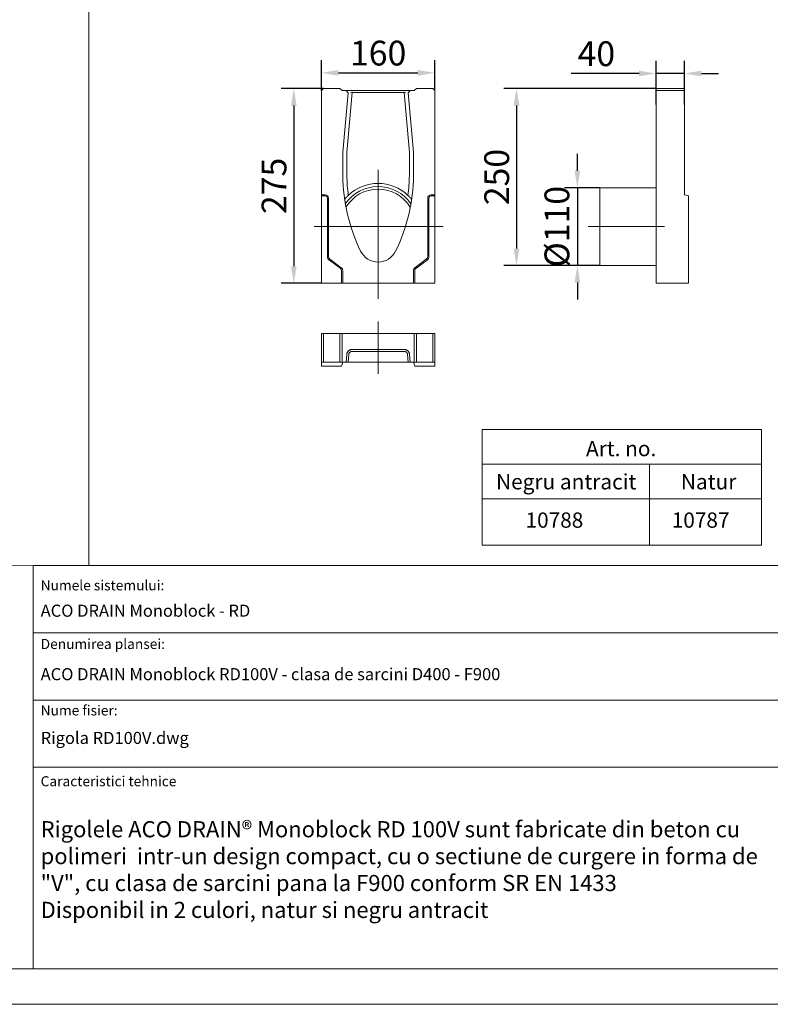
# Model space of a CAD drawing. Units: millimetres. Extents: x 75875 to 79242, y -10029 to -5462.
# Drawn here: x 77465 to 78525, y -10029 to -8639 of the extents above; entities that cross this region are included whole.
import ezdxf
from ezdxf.enums import TextEntityAlignment as Align

# ---------------------------------------------------------------- set-up
doc = ezdxf.new("R2010")
doc.units = ezdxf.units.MM
doc.layers.add('DUENN-18', color=10, linetype='Continuous', lineweight=9)
doc.layers.add('P-ANNO-TEXT', color=2, linetype='Continuous')
doc.styles.add('Arial', font='arial.ttf')
doc.styles.get("Standard").update_dxf_attribs({"font": 'arial.ttf'})
doc.styles.add('STANDARD-ANSI', font='arial.ttf')
doc.dimstyles.get("Standard").update_dxf_attribs({"dimscale": 10, "dimtxt": 3.5, "dimasz": 2.4, "dimexe": 1.8, "dimexo": 0, "dimgap": 1, "dimtad": 1, "dimdec": 0, "dimrnd": 0.01, "dimzin": 0, "dimdsep": 46, "dimtxsty": 'Standard', "dimcen": 3, "dimclrd": 256, "dimclre": 256, "dimclrt": 7, "dimadec": 0, "dimazin": 0, "dimtfac": 1, "dimtdec": 0, "dimtix": 1, "dimtmove": 0, "dimatfit": 0, "dimfxl": 1, "dimtolj": 1, "dimtzin": 0, "dimarcsym": 0})

# ---------------------------------------------------------------- blocks, each defined once
blk = doc.blocks.new('*D34')
at = {"layer": 'Defpoints', "color": 0, "transparency": 16777216}
for p in [(78051.4, -8714.3), (77891.4, -8739.4), (78051.4, -8739.4)]:
    blk.add_point(p, dxfattribs=at)
at = {"layer": 'DUENN-18', "color": 0, "lineweight": -2, "transparency": 16777216}
for p, q in [((77891.4, -8739.4), (77891.4, -8696.3)), ((78051.4, -8739.4), (78051.4, -8696.3)), ((77915.4, -8714.3), (78027.4, -8714.3))]:
    blk.add_line(p, q, dxfattribs=at)
at = {"layer": 'DUENN-18', "color": 0, "transparency": 16777216}
for points in [[(77915.4, -8710.3), (77915.4, -8718.3), (77891.4, -8714.3)], [(78027.4, -8710.3), (78027.4, -8718.3), (78051.4, -8714.3)]]:
    blk.add_solid(points, dxfattribs=at)
at = {"layer": 'DUENN-18', "color": 0, "transparency": 16777216, "insert": (77971.4, -8686.4), "char_height": 35, "attachment_point": 5}
blk.add_mtext('\\A1;160', dxfattribs=at)
blk = doc.blocks.new('*D35')
at = {"layer": 'Defpoints', "color": 0, "transparency": 16777216}
for p in [(78403.8, -8715.2), (78363.8, -8758.8), (78403.8, -8758.8)]:
    blk.add_point(p, dxfattribs=at)
at = {"layer": 'DUENN-18', "color": 0, "lineweight": -2, "transparency": 16777216}
for p, q in [((78363.8, -8758.8), (78363.8, -8697.2)), ((78403.8, -8758.8), (78403.8, -8697.2)), ((78339.8, -8715.2), (78243.8, -8715.2)), ((78403.8, -8715.2), (78363.8, -8715.2)), ((78427.8, -8715.2), (78451.8, -8715.2))]:
    blk.add_line(p, q, dxfattribs=at)
at = {"layer": 'DUENN-18', "color": 0, "transparency": 16777216}
for points in [[(78339.8, -8711.2), (78339.8, -8719.2), (78363.8, -8715.2)], [(78427.8, -8711.2), (78427.8, -8719.2), (78403.8, -8715.2)]]:
    blk.add_solid(points, dxfattribs=at)
at = {"layer": 'DUENN-18', "color": 0, "transparency": 16777216, "insert": (78279.5, -8687.3), "char_height": 35, "attachment_point": 5}
blk.add_mtext('\\A1;40', dxfattribs=at)
blk = doc.blocks.new('*D36')
at = {"layer": 'Defpoints', "color": 0, "transparency": 16777216}
for p in [(77894.4, -8736.4), (77852.3, -9011.4), (77891.4, -9011.4)]:
    blk.add_point(p, dxfattribs=at)
at = {"layer": 'DUENN-18', "color": 0, "lineweight": -2, "transparency": 16777216}
for p, q in [((77894.4, -8736.4), (77834.3, -8736.4)), ((77852.3, -8760.4), (77852.3, -8987.4)), ((77891.4, -9011.4), (77834.3, -9011.4))]:
    blk.add_line(p, q, dxfattribs=at)
at = {"layer": 'DUENN-18', "color": 0, "transparency": 16777216}
for points in [[(77848.3, -8760.4), (77856.3, -8760.4), (77852.3, -8736.4)], [(77848.3, -8987.4), (77856.3, -8987.4), (77852.3, -9011.4)]]:
    blk.add_solid(points, dxfattribs=at)
at = {"layer": 'DUENN-18', "color": 0, "transparency": 16777216, "insert": (77824.4, -8873.9), "char_height": 35, "attachment_point": 5, "rotation": 90}
blk.add_mtext('\\A1;275', dxfattribs=at)
blk = doc.blocks.new('*D37')
at = {"layer": 'Defpoints', "color": 0, "transparency": 16777216}
for p in [(78284.6, -8876.4), (78252.7, -8986.4), (78284.6, -8986.4)]:
    blk.add_point(p, dxfattribs=at)
at = {"layer": 'DUENN-18', "color": 0, "lineweight": -2, "transparency": 16777216}
for p, q in [((78252.7, -8852.4), (78252.7, -8828.4)), ((78284.6, -8876.4), (78234.7, -8876.4)), ((78252.7, -8876.4), (78252.7, -8986.4)), ((78284.6, -8986.4), (78234.7, -8986.4)), ((78252.7, -9010.4), (78252.7, -9034.4))]:
    blk.add_line(p, q, dxfattribs=at)
at = {"layer": 'DUENN-18', "color": 0, "transparency": 16777216}
for points in [[(78248.7, -8852.4), (78256.7, -8852.4), (78252.7, -8876.4)], [(78248.7, -9010.4), (78256.7, -9010.4), (78252.7, -8986.4)]]:
    blk.add_solid(points, dxfattribs=at)
at = {"layer": 'DUENN-18', "color": 0, "transparency": 16777216, "insert": (78223.8, -8931.4), "char_height": 35, "attachment_point": 5, "rotation": 90}
blk.add_mtext('\\A1;%%C110', dxfattribs=at)
blk = doc.blocks.new('*D38')
at = {"layer": 'Defpoints', "color": 0, "transparency": 16777216}
for p in [(78363.8, -8736.4), (78166.7, -8986.4), (78246.7, -8986.4)]:
    blk.add_point(p, dxfattribs=at)
at = {"layer": 'DUENN-18', "color": 0, "lineweight": -2, "transparency": 16777216}
for p, q in [((78363.8, -8736.4), (78148.7, -8736.4)), ((78166.7, -8760.4), (78166.7, -8962.4)), ((78246.7, -8986.4), (78148.7, -8986.4))]:
    blk.add_line(p, q, dxfattribs=at)
at = {"layer": 'DUENN-18', "color": 0, "transparency": 16777216}
for points in [[(78162.7, -8760.4), (78170.7, -8760.4), (78166.7, -8736.4)], [(78162.7, -8962.4), (78170.7, -8962.4), (78166.7, -8986.4)]]:
    blk.add_solid(points, dxfattribs=at)
at = {"layer": 'DUENN-18', "color": 0, "transparency": 16777216, "insert": (78138.8, -8861.4), "char_height": 35, "attachment_point": 5, "rotation": 90}
blk.add_mtext('\\A1;250', dxfattribs=at)

msp = doc.modelspace()

# ---------------------------------------------------------------- linework, layer by layer
at = {"layer": 'DUENN-18', "color": 0}
for p, q in [((77562.8, -8513), (77562.8, -9410)), ((77891.4, -8739.4), (77894.4, -8736.4)), ((77891.4, -8886.4), (77891.4, -8739.4)), ((77894.4, -8736.4), (77917.4, -8736.4)), ((77920.4, -8739.4), (77917.4, -8736.4)), ((77926.2, -8739.4), (77920.4, -8739.4)), ((77921.4, -8826.4), (77928.9, -8742.4)), ((77926.2, -8739.4), (77928.9, -8742.4)), ((77927.1, -8739.4), (77926.2, -8739.4)), ((77934.9, -8739.4), (77927.1, -8739.4)), ((77927.3, -8826.7), (77934.9, -8742.2)), ((77932.3, -8742.3), (77934.9, -8742.2)), ((78008, -8739.4), (77934.9, -8739.4)), ((77934.9, -8740.9), (77934.9, -8742.2)), ((77934.9, -8742.2), (78008, -8742.2)), ((78015.8, -8739.4), (78008, -8739.4)), ((78008, -8740.9), (78008, -8742.2)), ((78008, -8742.2), (78015.5, -8826.7)), ((78010.5, -8742.3), (78008, -8742.2)), ((78013.9, -8742.4), (78016.7, -8739.4)), ((78013.9, -8742.4), (78021.4, -8826.4)), ((78016.7, -8739.4), (78015.8, -8739.4)), ((78022.4, -8739.4), (78016.7, -8739.4)), ((78025.4, -8736.4), (78022.4, -8739.4)), ((78025.4, -8736.4), (78048.4, -8736.4)), ((78048.4, -8736.4), (78051.4, -8739.4)), ((78051.4, -8739.4), (78051.4, -8886.4)), ((78363.8, -8736.4), (78363.8, -8739.4)), ((78403.8, -8736.4), (78363.8, -8736.4)), ((78363.8, -8739.4), (78403.8, -8739.4)), ((78363.8, -9011.4), (78363.8, -8739.4)), ((78403.8, -8739.4), (78403.8, -8736.4)), ((78403.8, -8886.4), (78403.8, -8739.4)), ((77921.4, -8859.4), (77921.4, -8826.4)), ((77927.3, -8859.4), (77927.3, -8826.7)), ((78015.5, -8826.7), (78015.5, -8859.4)), ((78021.4, -8826.4), (78021.4, -8859.4)), ((77971.4, -9033.1), (77971.4, -8851.1)), ((78363.8, -8876.4), (78284.6, -8876.4)), ((78284.6, -8876.4), (78284.6, -8986.4)), ((77891.4, -8886.4), (77896.4, -8886.4)), ((77891.4, -8886.4), (77891.4, -8888)), ((77891.4, -9011.4), (77891.4, -8888)), ((77891.4, -8888), (77896.4, -8888)), ((77899.8, -8891.4), (77899.8, -8973.4)), ((77901.4, -8891.4), (77901.4, -8973.4)), ((78041.4, -8973.4), (78041.4, -8891.4)), ((78043, -8973.4), (78043, -8891.4)), ((78046.4, -8886.4), (78051.4, -8886.4)), ((78046.4, -8888), (78051.4, -8888)), ((78051.4, -8886.4), (78051.4, -8888)), ((78051.4, -8888), (78051.4, -9011.4)), ((78403.8, -8886.4), (78409.8, -8888)), ((78409.8, -9011.4), (78409.8, -8888)), ((78063.4, -8931.4), (77881.2, -8931.4)), ((78375.7, -8931.4), (78268, -8931.4)), ((77902.5, -8978.7), (77918.5, -8990.7)), ((77903.4, -8977.4), (77919.4, -8989.4)), ((78023.4, -8989.4), (78039.4, -8977.4)), ((78024.4, -8990.7), (78040.4, -8978.7)), ((78363.8, -8986.4), (78284.6, -8986.4)), ((77919.8, -8993.4), (77919.8, -9011.4)), ((77921.4, -8993.4), (77921.4, -9011.4)), ((78021.4, -9011.4), (78021.4, -8993.4)), ((78023, -9011.4), (78023, -8993.4)), ((77919.8, -9011.4), (77891.4, -9011.4)), ((77921.4, -9011.4), (77919.8, -9011.4)), ((78021.4, -9011.4), (77921.4, -9011.4)), ((78021.4, -9011.4), (78023, -9011.4)), ((78051.4, -9011.4), (78023, -9011.4)), ((78363.8, -9011.4), (78409.8, -9011.4)), ((77971.4, -9065.1), (77971.4, -9139.4)), ((77894.4, -9082.5), (77891.4, -9082.5)), ((77891.4, -9082.5), (77891.4, -9122.5)), ((77894.4, -9082.5), (77917.4, -9082.5)), ((77894.4, -9122.5), (77894.4, -9082.5)), ((77917.4, -9082.5), (77920.4, -9082.5)), ((77917.4, -9122.5), (77917.4, -9082.5)), ((77920.4, -9082.5), (78022.4, -9082.5)), ((77920.4, -9122.5), (77920.4, -9082.5)), ((78022.4, -9122.5), (78022.4, -9082.5)), ((78022.4, -9082.5), (78025.4, -9082.5)), ((78025.4, -9082.5), (78025.4, -9122.5)), ((78025.4, -9082.5), (78048.4, -9082.5)), ((78051.4, -9082.5), (78048.4, -9082.5)), ((78048.4, -9082.5), (78048.4, -9122.5)), ((78051.4, -9122.5), (78051.4, -9082.5)), ((77927.1, -9111.8), (77926.2, -9122.5)), ((77928.9, -9122.5), (77929.8, -9112)), ((78008, -9104.7), (77934.9, -9104.7)), ((77934.9, -9107.5), (78008, -9107.5)), ((78013, -9112), (78013.9, -9122.5)), ((78016.7, -9122.5), (78015.8, -9111.8)), ((77891.4, -9122.5), (77894.4, -9122.5)), ((77891.4, -9122.5), (77891.4, -9128.5)), ((77891.4, -9128.5), (77896.4, -9128.5)), ((77894.4, -9122.5), (77917.4, -9122.5)), ((77899.8, -9128.5), (77896.4, -9128.5)), ((77899.8, -9128.5), (77902.5, -9128.5)), ((77902.5, -9128.5), (77918.5, -9128.5)), ((77920.4, -9122.5), (77917.4, -9122.5)), ((77919.8, -9128.5), (77918.5, -9128.5)), ((77921.4, -9122.5), (77919.8, -9128.5)), ((77926.2, -9122.5), (77920.4, -9122.5)), ((77926.2, -9122.5), (77928.9, -9122.5)), ((77946.7, -9122.5), (77928.9, -9122.5)), ((77996.1, -9122.5), (77946.7, -9122.5)), ((78013.9, -9122.5), (77996.1, -9122.5)), ((78013.9, -9122.5), (78016.7, -9122.5)), ((78022.4, -9122.5), (78016.7, -9122.5)), ((78021.4, -9122.5), (78023, -9128.5)), ((78025.4, -9122.5), (78022.4, -9122.5)), ((78024.4, -9128.5), (78023, -9128.5)), ((78024.4, -9128.5), (78040.4, -9128.5)), ((78025.4, -9122.5), (78048.4, -9122.5)), ((78040.4, -9128.5), (78043, -9128.5)), ((78046.4, -9128.5), (78043, -9128.5)), ((78046.4, -9128.5), (78051.4, -9128.5)), ((78048.4, -9122.5), (78051.4, -9122.5)), ((78051.4, -9122.5), (78051.4, -9128.5)), ((77562.8, -9410), (75933.5, -9412.7)), ((77484.4, -9552.3), (77484.4, -9410)), ((77484.4, -9410), (77562.8, -9410)), ((77484.4, -9504.9), (78679.8, -9504.9)), ((77484.4, -9504.9), (78679.8, -9504.9)), ((77484.4, -9599.7), (78679.8, -9599.7))]:
    msp.add_line(p, q, dxfattribs=at)
at = {"layer": 'DUENN-18', "color": 7}
for p, q in [((78354.7, -9315.5), (78354.7, -9381.3)), ((78512.7, -9315.5), (78512.7, -9381.3))]:
    msp.add_line(p, q, dxfattribs=at)
at = {"layer": 'DUENN-18', "color": 0}
for points in [[(79192.2, -10029.2), (79192.2, -10029.2), (75933.5, -10029.2), (75874.8, -10029.2), (75874.8, -5512), (75874.8, -5462), (79191.9, -5462), (79241.9, -5462), (79241.9, -10029.2), (79192.2, -10029.2)], [(79192.2, -9979.2), (75933.5, -9979.2), (75933.5, -9979.2), (75933.5, -5512), (75933.5, -5512), (79191.9, -5512), (79191.9, -5512), (79192.2, -9979.2)], [(78118.5, -9266.7), (78512.5, -9266.7)], [(78354.7, -9315.5), (78354.7, -9266.7)]]:
    msp.add_lwpolyline(points, dxfattribs=at)
at = {"layer": 'DUENN-18', "color": 0, "flags": 128}
for points in [[(77924.1, -8892.9), (77924.9, -8892), (77925, -8891.9), (77925, -8891.8), (77925.1, -8891.7), (77925.3, -8891.6), (77925.4, -8891.4), (77925.5, -8891.3), (77925.7, -8891.1), (77925.8, -8890.9), (77926, -8890.7), (77926.2, -8890.5), (77926.4, -8890.3), (77926.6, -8890.1), (77926.8, -8889.8), (77927, -8889.6), (77927.3, -8889.4), (77927.5, -8889.1), (77927.7, -8888.9), (77928, -8888.6), (77928.2, -8888.4), (77928.5, -8888.1), (77928.8, -8887.9), (77929, -8887.6), (77929.3, -8887.4)], [(78013.6, -8887.4), (78013.9, -8887.6), (78014.1, -8887.9), (78014.4, -8888.1), (78014.7, -8888.4), (78014.9, -8888.7), (78015.2, -8888.9), (78015.4, -8889.2), (78015.7, -8889.4), (78015.9, -8889.7), (78016.1, -8889.9), (78016.3, -8890.2), (78016.5, -8890.4), (78016.7, -8890.6), (78016.9, -8890.8), (78017.1, -8891), (78017.2, -8891.2), (78017.4, -8891.3), (78017.5, -8891.5), (78017.6, -8891.6), (78017.7, -8891.7), (78017.8, -8891.8), (78017.9, -8891.9), (78017.9, -8892), (78018.8, -8892.9)], [(77934.9, -9104.7), (77934.4, -9104.7), (77933.9, -9104.8), (77933.4, -9104.8), (77933, -9104.9), (77932.5, -9105.1), (77932, -9105.2), (77931.6, -9105.4), (77931.2, -9105.6), (77930.8, -9105.9), (77930.4, -9106.1), (77930, -9106.4), (77929.6, -9106.7), (77929.3, -9107.1), (77928.9, -9107.4), (77928.6, -9107.8), (77928.4, -9108.2), (77928.1, -9108.6), (77927.9, -9109), (77927.7, -9109.5), (77927.5, -9109.9), (77927.4, -9110.4), (77927.2, -9110.8), (77927.2, -9111.3), (77927.1, -9111.8)], [(77929.8, -9112), (77929.9, -9111.7), (77929.9, -9111.4), (77930, -9111.1), (77930.1, -9110.8), (77930.2, -9110.5), (77930.3, -9110.2), (77930.5, -9110), (77930.6, -9109.7), (77930.8, -9109.5), (77931, -9109.2), (77931.2, -9109), (77931.5, -9108.8), (77931.7, -9108.6), (77931.9, -9108.4), (77932.2, -9108.2), (77932.5, -9108.1), (77932.7, -9107.9), (77933, -9107.8), (77933.3, -9107.7), (77933.6, -9107.6), (77933.9, -9107.5), (77934.2, -9107.5), (77934.5, -9107.5), (77934.9, -9107.5)], [(78015.8, -9111.8), (78015.7, -9111.3), (78015.6, -9110.8), (78015.5, -9110.4), (78015.4, -9109.9), (78015.2, -9109.5), (78015, -9109), (78014.8, -9108.6), (78014.5, -9108.2), (78014.2, -9107.8), (78013.9, -9107.4), (78013.6, -9107.1), (78013.3, -9106.7), (78012.9, -9106.4), (78012.5, -9106.1), (78012.1, -9105.9), (78011.7, -9105.6), (78011.3, -9105.4), (78010.8, -9105.2), (78010.4, -9105.1), (78009.9, -9104.9), (78009.4, -9104.8), (78009, -9104.8), (78008.5, -9104.7), (78008, -9104.7)], [(78008, -9107.5), (78008.3, -9107.5), (78008.6, -9107.5), (78008.9, -9107.5), (78009.2, -9107.6), (78009.5, -9107.7), (78009.8, -9107.8), (78010.1, -9107.9), (78010.4, -9108.1), (78010.7, -9108.2), (78010.9, -9108.4), (78011.2, -9108.6), (78011.4, -9108.8), (78011.6, -9109), (78011.8, -9109.2), (78012, -9109.5), (78012.2, -9109.7), (78012.4, -9110), (78012.5, -9110.2), (78012.7, -9110.5), (78012.8, -9110.8), (78012.9, -9111.1), (78012.9, -9111.4), (78013, -9111.7), (78013, -9112)]]:
    msp.add_lwpolyline(points, dxfattribs=at)
at = {"layer": 'DUENN-18', "color": 7}
for points in [[(78118.5, -9217.9), (78512.5, -9217.9), (78512.5, -9315.5), (78118.5, -9315.5)], [(78118.5, -9315.5), (78354.7, -9315.5), (78354.7, -9381.3), (78118.5, -9381.3)], [(78354.7, -9315.5), (78512.7, -9315.5), (78512.7, -9381.3), (78354.7, -9381.3)]]:
    msp.add_lwpolyline(points, close=True, dxfattribs=at)
at = {"layer": 'DUENN-18', "color": 0}
for points in [[(77484.4, -9410), (79192.2, -9410), (79192.2, -9694.6), (77484.4, -9694.6)], [(77484.4, -9694.6), (78537.5, -9694.6), (78537.5, -9979.2), (77484.4, -9979.2)]]:
    msp.add_lwpolyline(points, close=True, dxfattribs=at)
for centre, radius, start, end in [((78171.4, -8856.4), 250, 180.6962, 206.0001), ((78171.4, -8856.4), 244.1, 180.7046, 187.2835), ((77771.4, -8856.4), 250, 333.9999, 359.3038), ((77771.4, -8856.4), 244.1, 352.7165, 359.2954), ((77971.4, -8931.4), 56.5, 34.899, 145.101), ((77971.4, -8931.4), 53, 31.0192, 148.9808), ((77971.4, -8931.4), 61, 46.2857, 133.7143), ((77971.4, -8931.4), 61, 46.2857, 133.7143), ((77896.4, -8891.4), 5, 0, 90), ((77896.4, -8891.4), 3.39, 0, 90), ((78046.4, -8891.4), 5, 90, 180), ((78046.4, -8891.4), 3.39, 90, 180), ((77906.4, -8973.4), 6.61, 180, 233.1301), ((77906.4, -8973.4), 5, 180, 233.1301), ((77971.4, -8953.9), 27.5, 206.0001, 333.9999), ((78036.4, -8973.4), 5, 306.8699, 0), ((78036.4, -8973.4), 6.61, 306.8699, 0), ((77916.4, -8993.4), 3.39, 0, 53.1301), ((77916.4, -8993.4), 5, 0, 53.1301), ((78026.4, -8993.4), 5, 126.8699, 180), ((78026.4, -8993.4), 3.39, 126.8699, 180)]:
    msp.add_arc(centre, radius, start, end, dxfattribs=at)

# ---------------------------------------------------------------- texts
at = {"layer": 'DUENN-18', "color": 7, "style": 'STANDARD-ANSI'}
for s, height, p in [('Art. no.', 21.6, (78314.5, -9244.7)), ('Negru antracit', 21.597, (78236.9, -9291.5)), ('Natur', 21.6, (78438, -9291.5)), ('10787', 21.54, (78426.7, -9345.7))]:
    msp.add_text(s, height=height, dxfattribs=at).set_placement(p, align=Align.MIDDLE_CENTER)
at = {"layer": 'DUENN-18', "color": 0, "style": 'STANDARD-ANSI'}
msp.add_text('10788', height=21.54, dxfattribs=at).set_placement((78220.3, -9345.7), align=Align.MIDDLE_CENTER)
at = {"layer": 'P-ANNO-TEXT', "color": 7, "attachment_point": 4, "style": 'Arial'}
for s, insert, char_height, width in [('Numele sistemului:', (77494.9, -9439.6), 14.231, 243.751), ('ACO DRAIN Monoblock - RD', (77494.9, -9475.8), 17.078, 567.498), ('Denumirea plansei:', (77494.9, -9522.4), 14.231, 243.751), ('ACO DRAIN Monoblock RD100V - clasa de sarcini D400 - F900', (77494.9, -9565.4), 17.078, 679.673), ('Nume fisier:', (77494.9, -9616.2), 14.231, 243.751), ('Rigola RD100V.dwg', (77494.9, -9655.4), 17.078, 567.498), ('Caracteristici tehnice', (77494.9, -9716.2), 14.231, 243.751)]:
    msp.add_mtext(s, dxfattribs=dict(at, insert=insert, char_height=char_height, width=width))
at = {"layer": 'P-ANNO-TEXT', "color": 7, "insert": (77494.9, -9770.7), "char_height": 22.77, "attachment_point": 1}
msp.add_mtext_dynamic_manual_height_columns('{\\fArial|b0|i0|c204|p34;Rigolele ACO DRAIN® Monoblock }R{\\fArial|b0|i0|c204|p34;D} 10{\\fArial|b0|i0|c204|p34;0}V{\\fArial|b0|i0|c204|p34; sunt }fabricate{\\fArial|b0|i0|c204|p34; din beton cu }\\P{\\fArial|b0|i0|c204|p34;polimeri  intr-un design compact}, cu o sectiune de curgere in forma de "V", cu clasa de sarcini pana la F900 conform SR EN 1433\\PDisponibil in 2 culori, natur si negru antracit', width=1038.253, gutter_width=0, heights=[192.8], dxfattribs=at)

# ---------------------------------------------------------------- dimensions: what is measured, and where the dimension line sits
at = {"layer": 'DUENN-18', "color": 0}
dim = msp.add_linear_dim(base=(78051.4, -8714.3), p1=(77891.4, -8739.4), p2=(78051.4, -8739.4), dimstyle='Standard', override={"dimclrd": 0, "dimclre": 0, "dimclrt": 0}, dxfattribs=at)
dim.commit()
dim.dimension.update_dxf_attribs({"geometry": '*D34', "text_midpoint": (77971.4, -8686.4)})
dim = msp.add_linear_dim(base=(78403.8, -8715.2), p1=(78363.8, -8758.8), p2=(78403.8, -8758.8), dimstyle='Standard', override={"dimclrd": 0, "dimclre": 0, "dimclrt": 0}, dxfattribs=at)
dim.commit()
dim.dimension.update_dxf_attribs({"geometry": '*D35', "text_midpoint": (78279.5, -8715.2), "dimtype": 160})
for base, p1, p2, picture, middle in [((77852.3, -9011.4), (77894.4, -8736.4), (77891.4, -9011.4), '*D36', (77824.4, -8873.9)), ((78166.7, -8986.4), (78363.8, -8736.4), (78246.7, -8986.4), '*D38', (78138.8, -8861.4))]:
    dim = msp.add_linear_dim(base=base, p1=p1, p2=p2, angle=90, dimstyle='Standard', override={"dimclrd": 0, "dimclre": 0, "dimclrt": 0}, dxfattribs=at)
    dim.commit()
    dim.dimension.update_dxf_attribs({"geometry": picture, "text_midpoint": middle})
dim = msp.add_linear_dim(base=(78252.7, -8986.4), p1=(78284.6, -8876.4), p2=(78284.6, -8986.4), angle=90, text='%%C110', dimstyle='Standard', override={"dimclrd": 0, "dimclre": 0, "dimclrt": 0}, dxfattribs=at)
dim.commit()
dim.dimension.update_dxf_attribs({"geometry": '*D37', "text_midpoint": (78223.8, -8931.4)})

doc.saveas('drawing.dxf')
